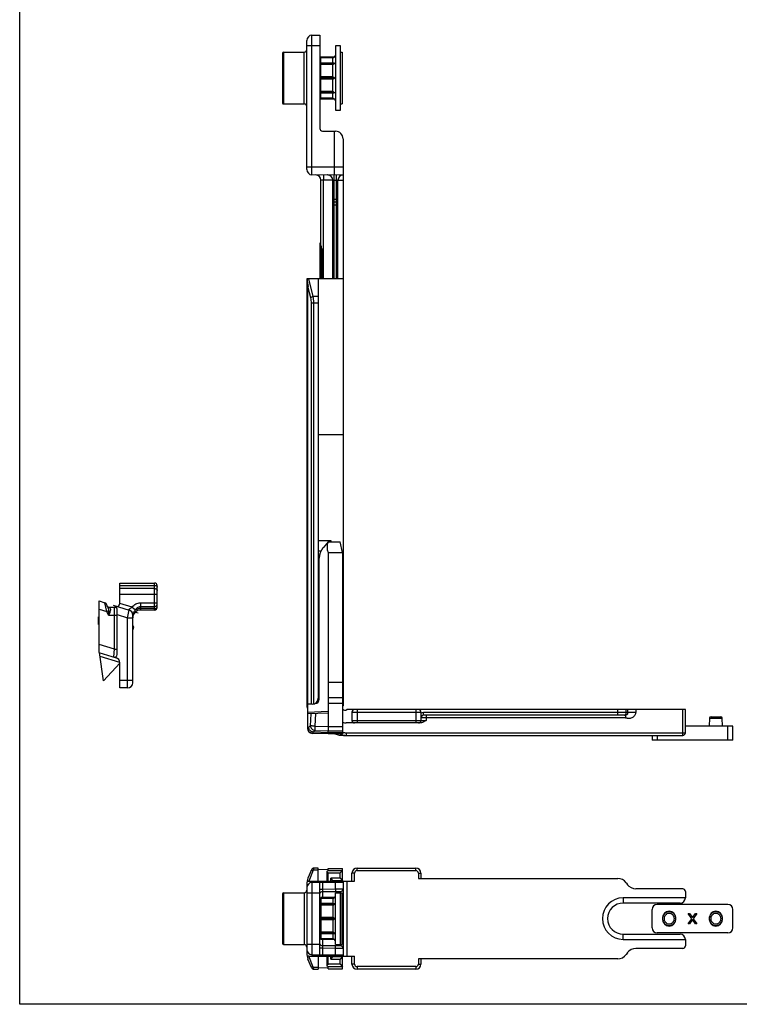
# Model space of a CAD drawing. Units: millimetres. Extents: x 813 to 1233, y 26 to 323.
# Drawn here: x 813 to 952, y 26 to 216 of the extents above; entities that cross this region are included whole.
import ezdxf

# ---------------------------------------------------------------- set-up
doc = ezdxf.new("R2010")
doc.units = ezdxf.units.MM
doc.header["$LTSCALE"] = 19.36
doc.layers.get('0').update_dxf_attribs({"linetype": 'CONTINUOUS'})
doc.layers.add('COMPONENTI_DI_ASSIEME', color=7, linetype='CONTINUOUS')
doc.layers.add('FEATURE_CON_ASSI', color=7, linetype='CONTINUOUS')

msp = doc.modelspace()

# ---------------------------------------------------------------- linework, layer by layer
for p, q in [((813.25, 26.36), (813.25, 323.36)), ((1233.25, 26.36), (813.25, 26.36))]:
    msp.add_line(p, q)
at = {"layer": 'COMPONENTI_DI_ASSIEME', "color": 7, "linetype": 'Continuous'}
for p, q in [((869.62, 213.15), (871.13, 213.16)), ((871.13, 213.16), (871.13, 195.18)), ((868.63, 187.23), (868.63, 212.15)), ((875.13, 211.09), (874.13, 211.09)), ((874.13, 211.09), (874.13, 198.69)), ((875.13, 198.69), (875.13, 211.09)), ((863.93, 209.69), (863.93, 200.09)), ((864.13, 209.89), (868.13, 209.89)), ((871.33, 208.79), (871.13, 208.59)), ((873.99, 208.94), (871.33, 208.94)), ((871.33, 200.84), (871.33, 208.94)), ((873.63, 208.78), (871.33, 208.78)), ((875.13, 209.89), (875.43, 209.89)), ((875.43, 209.89), (875.43, 199.89)), ((873.63, 207.78), (871.33, 207.78)), ((873.99, 207.75), (871.33, 207.75)), ((873.63, 207.5), (871.33, 207.5)), ((873.63, 205.09), (871.33, 205.09)), ((873.99, 204.89), (871.33, 204.89)), ((873.63, 204.69), (871.33, 204.69)), ((871.33, 200.99), (871.13, 201.19)), ((873.63, 202.28), (871.33, 202.28)), ((873.99, 202.02), (871.33, 202.02)), ((873.63, 201.99), (871.33, 201.99)), ((864.13, 199.89), (868.13, 199.89)), ((873.63, 200.99), (871.33, 200.99)), ((873.99, 200.84), (871.33, 200.84)), ((875.13, 199.89), (875.43, 199.89)), ((874.13, 198.69), (875.13, 198.69)), ((871.62, 194.68), (874.16, 194.64)), ((873.93, 194.64), (873.93, 186.19)), ((875.63, 193.14), (875.63, 83.9)), ((873.94, 186.19), (869.62, 186.23)), ((870.34, 186.22), (870.36, 186.22)), ((872.66, 186.2), (872.64, 186.2)), ((875.63, 186.2), (873.93, 186.19)), ((871.33, 173.05), (871.33, 185.22)), ((873.63, 166.19), (873.63, 185.2)), ((874.63, 166.19), (874.63, 185.2)), ((875.63, 166.19), (868.63, 166.19)), ((868.63, 166.19), (868.63, 84.02)), ((870.83, 166.19), (870.83, 85.39)), ((870.83, 136.19), (875.63, 136.19)), ((873.33, 115.69), (870.83, 115.69)), ((872.73, 115.47), (871.75, 114.31)), ((872.73, 115.47), (875.03, 115.47)), ((873.33, 115.47), (873.33, 115.69)), ((875.53, 113.47), (875.03, 115.47)), ((871.34, 113.69), (870.83, 113.69)), ((871.03, 85.14), (871.03, 112.37)), ((872.73, 113.47), (875.53, 113.47)), ((872.73, 113.47), (872.73, 79.91)), ((875.53, 113.47), (875.53, 78.47)), ((832.56, 103.68), (832.56, 107.55)), ((832.56, 107.55), (839.26, 107.55)), ((839.76, 102.85), (839.76, 107.05)), ((828.56, 94.17), (828.56, 104.11)), ((828.56, 104.11), (829.67, 103.77)), ((830.21, 103), (829.98, 103.5)), ((830.58, 102.88), (831.76, 102.88)), ((831.29, 103.27), (834.36, 102.34)), ((828.46, 99.55), (828.46, 101.05)), ((828.56, 101.05), (828.46, 101.05)), ((832.06, 93.78), (832.06, 102.38)), ((835.06, 88.35), (835.06, 101.46)), ((835.56, 101.97), (836.07, 101.81)), ((839.26, 102.35), (836.56, 102.35)), ((871.03, 101.69), (870.83, 101.69)), ((870.83, 101.19), (871.03, 101.19)), ((828.56, 99.55), (828.46, 99.55)), ((835.06, 99.34), (835.22, 99.04)), ((835.06, 99.09), (835.22, 99.04)), ((835.22, 99.04), (835.06, 98.52)), ((871.03, 98.19), (870.83, 98.19)), ((828.51, 94.19), (831.86, 93.17)), ((829.44, 88.68), (828.67, 94.14)), ((832.56, 92.23), (828.78, 93.39)), ((829.44, 88.68), (832.56, 92.14)), ((832.56, 87.35), (832.56, 92.21)), ((834.06, 87.35), (832.56, 87.35)), ((872.73, 88.47), (875.53, 88.47)), ((872.73, 85.47), (875.53, 85.47)), ((869.63, 84.19), (868.63, 84.19)), ((868.73, 84.19), (868.73, 79.67)), ((870.26, 84.34), (870.21, 84.34)), ((872.73, 84.37), (875.53, 84.37)), ((872.73, 82.47), (868.73, 82.33)), ((941.63, 83.19), (876.34, 83.19)), ((877.33, 82.69), (877.33, 81.09)), ((890.63, 82.69), (890.63, 81.09)), ((930.07, 82.09), (891.13, 82.09)), ((941.63, 78.69), (941.63, 83.19)), ((946.57, 81.79), (948.44, 81.79)), ((890.52, 80.59), (876.23, 80.59)), ((950.81, 79.99), (941.63, 79.99)), ((946.27, 81.5), (946.21, 79.99)), ((948.81, 79.99), (948.74, 81.5)), ((950.81, 77.29), (950.81, 79.99)), ((872.73, 78.47), (869.7, 78.57)), ((872.73, 78.7), (872.73, 79.07)), ((875.53, 78.47), (872.73, 78.47)), ((875.7, 78.19), (941.13, 78.19)), ((935.21, 78.19), (935.21, 77.29)), ((950.81, 77.29), (935.21, 77.29)), ((869.51, 52.3), (868.85, 50.65)), ((870.83, 52.62), (869.97, 52.62)), ((870.83, 49.84), (870.83, 52.62)), ((872.73, 52.34), (870.83, 52.27)), ((872.53, 50.12), (872.53, 51.92)), ((872.73, 52.17), (872.73, 52.52)), ((872.73, 52.52), (875.53, 52.52)), ((872.73, 52.17), (875.53, 52.17)), ((872.73, 50.12), (872.73, 51.67)), ((872.73, 51.67), (875.03, 51.67)), ((875.53, 52.17), (875.03, 51.67)), ((875.03, 50.67), (875.03, 51.67)), ((875.53, 50.12), (875.53, 52.52)), ((877.33, 50.12), (877.33, 51.62)), ((878.33, 52.62), (889.63, 52.62)), ((890.63, 51.62), (890.63, 50.62)), ((868.63, 49.54), (868.63, 36.2)), ((869, 50.12), (877.83, 50.12)), ((869.62, 49.83), (873.93, 49.87)), ((871.13, 35.89), (871.13, 49.84)), ((873.23, 50.12), (873.23, 50.67)), ((873.73, 50.17), (873.23, 50.67)), ((875.03, 50.67), (873.23, 50.67)), ((873.73, 50.12), (873.73, 50.17)), ((875.53, 50.17), (873.73, 50.17)), ((873.93, 49.87), (875.63, 49.86)), ((875.03, 50.67), (875.53, 50.17)), ((875.63, 50.12), (875.63, 35.62)), ((876.34, 50.12), (876.34, 35.62)), ((890.13, 50.62), (928.59, 50.62)), ((930.23, 49.77), (930.44, 49.47)), ((863.93, 47.67), (863.93, 38.07)), ((864.13, 47.87), (868.13, 47.87)), ((871.63, 48.08), (875.14, 48.11)), ((874.13, 37.87), (874.13, 47.87)), ((874.13, 47.87), (875.43, 47.87)), ((875.13, 37.87), (875.13, 47.87)), ((875.43, 37.87), (875.43, 47.87)), ((941.13, 48.62), (932.07, 48.62)), ((941.63, 48.12), (941.63, 46.87)), ((871.13, 46.57), (871.33, 46.77)), ((871.33, 46.92), (871.33, 38.82)), ((873.99, 46.92), (871.33, 46.92)), ((873.63, 46.76), (871.33, 46.76)), ((873.63, 45.76), (871.33, 45.76)), ((873.99, 45.73), (871.33, 45.73)), ((941.63, 46.87), (929.63, 46.87)), ((940.63, 45.87), (929.63, 45.87)), ((949.81, 45.62), (936.21, 45.62)), ((873.63, 45.48), (871.33, 45.48)), ((935.21, 41.12), (935.21, 44.62)), ((942.17, 43.87), (942.42, 43.87)), ((942.88, 42.85), (942.17, 43.87)), ((942.42, 43.87), (943.01, 43.06)), ((943.01, 43.06), (943.59, 43.87)), ((943.84, 43.87), (943.13, 42.85)), ((943.59, 43.87), (943.84, 43.87)), ((950.81, 41.12), (950.81, 44.62)), ((873.63, 43.07), (871.33, 43.07)), ((873.99, 42.87), (871.33, 42.87)), ((873.63, 42.67), (871.33, 42.67)), ((942.17, 41.87), (942.88, 42.85)), ((942.42, 41.87), (942.17, 41.87)), ((943.01, 42.68), (942.42, 41.87)), ((943.59, 41.87), (943.01, 42.68)), ((943.13, 42.85), (943.84, 41.87)), ((943.84, 41.87), (943.59, 41.87)), ((873.63, 40.26), (871.33, 40.26)), ((873.99, 40), (871.33, 40)), ((873.63, 39.97), (871.33, 39.97)), ((929.63, 39.87), (940.63, 39.87)), ((949.81, 40.12), (936.21, 40.12)), ((871.33, 38.97), (871.13, 39.17)), ((873.63, 38.97), (871.33, 38.97)), ((873.99, 38.82), (871.33, 38.82)), ((929.63, 38.87), (941.63, 38.87)), ((941.63, 38.87), (941.63, 37.62)), ((864.13, 37.87), (868.13, 37.87)), ((875.14, 37.62), (871.63, 37.65)), ((874.13, 37.87), (875.43, 37.87)), ((930.44, 36.27), (930.23, 35.97)), ((941.13, 37.12), (932.07, 37.12)), ((869.51, 33.43), (868.85, 35.08)), ((869, 35.62), (877.83, 35.62)), ((869.62, 35.91), (873.93, 35.87)), ((870.83, 35.9), (870.83, 33.12)), ((872.53, 33.82), (872.53, 35.62)), ((872.73, 34.07), (872.73, 35.62)), ((873.23, 35.07), (873.23, 35.62)), ((873.23, 35.07), (873.73, 35.57)), ((873.23, 35.07), (875.03, 35.07)), ((873.73, 35.57), (873.73, 35.62)), ((873.73, 35.57), (875.53, 35.57)), ((873.93, 35.87), (875.63, 35.88)), ((875.53, 35.57), (875.03, 35.07)), ((875.03, 34.07), (875.03, 35.07)), ((875.53, 33.22), (875.53, 35.62)), ((877.33, 34.12), (877.33, 35.62)), ((928.59, 35.12), (890.13, 35.12)), ((890.63, 35.12), (890.63, 34.12)), ((869.97, 33.12), (870.83, 33.12)), ((870.83, 33.47), (872.73, 33.39)), ((875.03, 34.07), (872.73, 34.07)), ((872.73, 33.22), (872.73, 33.57)), ((875.53, 33.57), (872.73, 33.57)), ((872.73, 33.22), (875.53, 33.22)), ((875.03, 34.07), (875.53, 33.57)), ((889.63, 33.12), (878.33, 33.12))]:
    msp.add_line(p, q, dxfattribs=at)
at = {"layer": 'COMPONENTI_DI_ASSIEME', "color": 9, "linetype": 'Continuous'}
for p, q in [((869.62, 186.23), (869.62, 213.15)), ((868.63, 211.19), (871.13, 211.19)), ((864.13, 209.89), (864.13, 199.89)), ((868.13, 199.89), (868.13, 209.89)), ((873.63, 207.78), (873.63, 208.78)), ((873.63, 205.09), (873.63, 207.5)), ((873.63, 202.28), (873.63, 204.69)), ((873.63, 200.99), (873.63, 201.99)), ((875.63, 187.69), (868.63, 187.69)), ((874.33, 185.19), (874.33, 186.19)), ((871.83, 185.21), (871.33, 185.22)), ((873.63, 185.19), (871.83, 185.21)), ((871.83, 166.19), (871.83, 185.21)), ((873.63, 185.2), (873.93, 185.19)), ((873.93, 185.19), (874.33, 185.19)), ((873.93, 166.19), (873.93, 185.19)), ((874.33, 185.19), (874.63, 185.2)), ((874.33, 166.19), (874.33, 185.19)), ((874.63, 185.19), (875.63, 185.2)), ((873.63, 181.53), (874.63, 181.53)), ((873.63, 180.47), (874.63, 180.47)), ((873.93, 181), (874.33, 181)), ((869.85, 162.8), (869, 166.19)), ((869.39, 162.53), (868.85, 164.68)), ((868.85, 84.19), (868.85, 164.68)), ((870.83, 161.47), (869.51, 161.47)), ((869.51, 84.19), (869.51, 161.47)), ((870.83, 162.8), (869.85, 162.8)), ((869.97, 84.24), (869.97, 161.47)), ((832.56, 107.11), (839.26, 107.11)), ((839.26, 106.49), (832.56, 106.49)), ((839.26, 102.35), (839.26, 107.55)), ((832.56, 105.43), (839.76, 105.43)), ((828.56, 102.54), (830.09, 102.07)), ((830.09, 102.07), (829.67, 103.77)), ((830.66, 102.76), (830.58, 102.88)), ((831.56, 94.82), (831.56, 102.88)), ((834.92, 102.89), (832.56, 103.62)), ((834.92, 102.89), (835.57, 102.37)), ((836.56, 103.76), (836.56, 102.35)), ((836.56, 103.76), (839.76, 103.76)), ((836.56, 103.06), (839.26, 103.06)), ((839.26, 102.64), (836.56, 102.64)), ((830.39, 102.21), (830.09, 102.07)), ((830.41, 101.38), (830.09, 102.07)), ((830.41, 101.38), (832.06, 101.38)), ((832.06, 101.47), (834.06, 100.86)), ((834.06, 100.86), (834.36, 102.34)), ((834.06, 87.35), (834.06, 100.86)), ((834.06, 100.86), (835.06, 100.86)), ((834.36, 102.34), (834.34, 102.37)), ((831.56, 94.82), (828.56, 95.74)), ((831.42, 93.3), (831.56, 94.82)), ((831.56, 94.82), (832.06, 94.82)), ((832.56, 88.85), (835.06, 88.85)), ((868.73, 84.02), (868.63, 84.02)), ((872.73, 82.77), (868.73, 82.63)), ((869.38, 82.35), (869.3, 80.06)), ((870.28, 82.38), (870.2, 79.97)), ((877.33, 82.69), (890.63, 82.69)), ((878.33, 83.19), (878.33, 80.59)), ((889.63, 83.19), (889.63, 80.59)), ((891.13, 82.09), (891.13, 82.59)), ((932.07, 82.59), (891.13, 82.59)), ((891.63, 82.09), (891.63, 81.09)), ((928.59, 82.09), (928.59, 83.19)), ((930.07, 82.09), (930.07, 81.59)), ((930.23, 82.59), (930.23, 83.19)), ((930.44, 83.19), (930.44, 82.59)), ((932.07, 83.19), (932.07, 82.59)), ((941.13, 78.19), (941.13, 83.19)), ((869.3, 80.06), (868.96, 79.73)), ((870.2, 79.97), (872.73, 79.91)), ((872.73, 79.91), (875.53, 79.91)), ((877.33, 81.09), (891.63, 81.09)), ((930.07, 81.59), (890.63, 81.59)), ((946.27, 81.5), (948.74, 81.5)), ((949.81, 77.29), (949.81, 79.99)), ((870.2, 79.13), (869.86, 78.8)), ((872.73, 78.7), (869.86, 78.8)), ((870.2, 79.13), (872.73, 79.07)), ((872.73, 79.07), (875.53, 79.07)), ((875.53, 78.7), (872.73, 78.7)), ((875.7, 78.25), (875.7, 78.19)), ((876.23, 78.69), (876.23, 78.19)), ((876.23, 78.69), (941.63, 78.69)), ((936.21, 78.19), (936.21, 77.29)), ((869.85, 52.24), (869, 50.12)), ((869.97, 52.62), (869.85, 52.24)), ((870.83, 52.24), (869.85, 52.24)), ((877.83, 51.62), (877.33, 51.62)), ((877.83, 50.12), (877.83, 51.62)), ((878.33, 52.12), (878.33, 52.62)), ((878.33, 52.12), (889.63, 52.12)), ((889.63, 52.12), (889.63, 52.62)), ((890.13, 51.62), (890.13, 50.62)), ((890.13, 51.62), (890.63, 51.62)), ((869.62, 49.83), (869.62, 35.91)), ((871.62, 49.85), (871.62, 48.58)), ((874.16, 48.61), (874.16, 49.87)), ((864.13, 47.87), (864.13, 37.87)), ((868.13, 47.87), (868.13, 37.87)), ((868.63, 47.87), (871.13, 47.87)), ((871.13, 48.58), (871.62, 48.58)), ((871.62, 48.58), (874.16, 48.61)), ((874.16, 48.61), (875.63, 48.61)), ((873.63, 46.76), (873.63, 45.76)), ((875.63, 46.11), (875.43, 46.11)), ((929.63, 46.87), (929.63, 45.87)), ((873.63, 45.48), (873.63, 43.07)), ((873.63, 42.67), (873.63, 40.26)), ((873.63, 39.97), (873.63, 38.97)), ((929.63, 38.87), (929.63, 39.87)), ((875.43, 39.62), (875.63, 39.62)), ((871.13, 37.87), (868.63, 37.87)), ((871.62, 37.15), (871.13, 37.15)), ((871.62, 37.15), (871.62, 35.89)), ((874.16, 37.13), (871.62, 37.15)), ((874.16, 35.87), (874.16, 37.13)), ((875.63, 37.12), (874.16, 37.13)), ((869.85, 33.5), (869, 35.62)), ((877.83, 34.12), (877.83, 35.62)), ((890.13, 35.12), (890.13, 34.12)), ((869.85, 33.5), (870.83, 33.5)), ((869.97, 33.12), (869.85, 33.5)), ((877.83, 34.12), (877.33, 34.12)), ((878.33, 33.62), (878.33, 33.12)), ((889.63, 33.62), (878.33, 33.62)), ((889.63, 33.62), (889.63, 33.12)), ((890.13, 34.12), (890.63, 34.12))]:
    msp.add_line(p, q, dxfattribs=at)
at = {"layer": 'COMPONENTI_DI_ASSIEME', "color": 7, "linetype": 'Continuous'}
for centre, radius, start, end in [((869.63, 212.15), 1, 90.5, 180), ((864.13, 209.69), 0.2, 90, 180), ((868.13, 210.39), 0.5, 270, 360), ((873.63, 209.29), 0.5, 315.573, 0), ((864.13, 200.09), 0.2, 180, 270), ((868.13, 199.39), 0.5, 0, 90), ((873.63, 200.49), 0.5, 0, 44.427), ((871.63, 195.18), 0.5, 180, 269), ((874.13, 193.14), 1.5, 0, 89), ((869.63, 187.23), 1, 180, 269.5), ((870.33, 185.22), 1, 0, 88.771), ((872.63, 185.2), 1, 0, 88.613), ((875.63, 185.2), 1, 92.7018, 180), ((875.63, 185.18), 1.02, 92.3325, 92.6975), ((875.63, 185.22), 0.971, 91.0257, 92.3381), ((875.63, 185.12), 1.08, 90.3203, 91.0092), ((884.6, 167.34), 15.97, 184.1427, 189.5806), ((874.03, 112.37), 3, 139.6355, 180), ((875.13, 114.47), 2.6, 157.3801, 202.6199), ((839.26, 107.05), 0.5, 0, 90), ((829.52, 103.29), 0.5, 25, 73), ((830.58, 103.38), 0.5, 205, 270), ((831.56, 102.38), 0.5, 0, 90), ((831.76, 103.68), 0.8, 270, 0), ((839.26, 102.85), 0.5, 270, 0), ((834.06, 101.38), 1, 0, 73), ((836.56, 100.85), 1.5, 90, 179.7353), ((831.56, 93.78), 0.5, 253, 0), ((831.56, 92.21), 1, 0, 73), ((834.06, 88.35), 1, 270, 0), ((870.63, 84.02), 2, 180, 198.0354), ((869.63, 85.39), 1.2, 270, 0), ((870.23, 85.14), 0.8, 272, 0), ((875.99, 83.54), 0.5, 135, 155.1228), ((875.99, 83.54), 0.5, 204.6459, 315), ((877.83, 82.69), 0.5, 90, 180), ((890.13, 82.69), 0.5, 0, 90), ((891.13, 81.59), 0.5, 90, 180), ((946.57, 81.49), 0.3, 90, 177.5), ((948.44, 81.49), 0.3, 2.5, 90), ((876.23, 83.09), 2.5, 253.7355, 270), ((877.83, 81.09), 0.5, 180, 270), ((890.13, 81.09), 0.5, 270, 0), ((869.73, 79.66), 1, 179.9527, 183.8979), ((869.73, 79.57), 1, 180, 268), ((869.72, 79.66), 0.984, 183.9769, 191.0154), ((875.7, 83.19), 5, 250.7886, 270), ((876.23, 80.69), 2.5, 242.6613, 270), ((941.13, 78.69), 0.5, 270, 0), ((869.97, 52.12), 0.5, 90, 158.1986), ((878.33, 51.62), 1, 90, 180), ((889.63, 51.62), 1, 0, 90), ((871.63, 49.54), 3, 158.1986, 180), ((869.63, 48.83), 1, 90.5, 180), ((928.59, 48.62), 2, 35, 90), ((932.07, 50.62), 2, 215, 270), ((864.13, 47.67), 0.2, 90, 180), ((868.13, 48.37), 0.5, 270, 0), ((871.63, 47.58), 0.5, 90.5, 165.0843), ((875.13, 48.61), 0.5, 270.4989, 0), ((941.13, 48.12), 0.5, 0, 90), ((873.63, 47.27), 0.5, 315.573, 0), ((929.63, 42.87), 4, 90, 270), ((929.63, 42.87), 3, 90, 270), ((936.21, 44.62), 1, 90, 180), ((940.63, 46.87), 1, 270, 0), ((949.81, 44.62), 1, 0, 90), ((936.21, 41.12), 1, 180, 270), ((940.63, 38.87), 1, 0, 90), ((949.81, 41.12), 1, 270, 0), ((864.13, 38.07), 0.2, 180, 270), ((871.63, 38.15), 0.5, 194.9168, 269.5), ((873.63, 38.47), 0.5, 0, 44.427), ((868.13, 37.37), 0.5, 0, 90), ((869.63, 36.91), 1, 180, 269.5), ((871.63, 36.2), 3, 180, 201.8014), ((875.13, 37.12), 0.5, 359.9934, 89.4999), ((932.07, 35.12), 2, 90, 145), ((941.13, 37.62), 0.5, 270, 0), ((928.59, 37.12), 2, 270, 325), ((869.97, 33.62), 0.5, 201.8014, 270), ((878.33, 34.12), 1, 180, 270), ((889.63, 34.12), 1, 270, 0)]:
    msp.add_arc(centre, radius, start, end, dxfattribs=at)
at = {"layer": 'COMPONENTI_DI_ASSIEME', "color": 9, "linetype": 'Continuous'}
for centre, radius, start, end in [((824.1, 101.79), 6.31, 2.9588, 3.8192), ((827.75, 103), 3.08, 341.5883, 343.1909), ((834.07, 101.38), 1.03, 73.1526, 74.3805), ((836.98, 101.13), 1.87, 137.5751, 138.74), ((891.13, 81.59), 1, 90, 120), ((868.62, 80), 0.419, 286.5199, 289.2759), ((876.23, 80.69), 2, 249.5013, 270), ((878.33, 51.62), 0.5, 90, 180), ((889.63, 51.62), 0.5, 0, 90), ((878.33, 34.12), 0.5, 180, 270), ((889.63, 34.12), 0.5, 270, 0)]:
    msp.add_arc(centre, radius, start, end, dxfattribs=at)
at = {"layer": 'COMPONENTI_DI_ASSIEME', "color": 7, "linetype": 'Continuous', "extrusion": (0, 0, -1)}
for centre, major_axis, ratio, start_param, end_param in [((875.13, 51.92), (2.6, 0), 0.25, 2.746802, 3.536384), ((868.94, 49.53), (-0.224, -0.56), 0.829561, 2.142846, 2.821201), ((868.94, 36.21), (-0.224, 0.56), 0.829561, -2.821201, -2.142846), ((875.13, 33.82), (2.6, 0), 0.25, 2.746802, 3.536384)]:
    msp.add_ellipse(centre, major_axis=major_axis, ratio=ratio, start_param=start_param, end_param=end_param, dxfattribs=at)
for centre, major_axis in [((938.51, 42.87), (0, -1.45)), ((947.51, 42.87), (0, 1.45))]:
    msp.add_ellipse(centre, major_axis=major_axis, ratio=0.896552, dxfattribs=at)
at = {"layer": 'COMPONENTI_DI_ASSIEME', "color": 7, "linetype": 'Continuous'}
for points, knots in [([(873.99, 208.94), (873.95, 208.9), (873.87, 208.84), (873.74, 208.79), (873.67, 208.78), (873.63, 208.78)], [0, 0, 0, 0, 0.455647, 0.717754, 1, 1, 1, 1]), ([(873.63, 207.78), (873.7, 207.78), (873.82, 207.78), (873.94, 207.76), (873.99, 207.75)], [0, 0, 0, 0, 0.585381, 1, 1, 1, 1]), ([(873.99, 207.75), (873.97, 207.72), (873.93, 207.66), (873.85, 207.58), (873.76, 207.53), (873.69, 207.5), (873.65, 207.5), (873.63, 207.5)], [0, 0, 0, 0, 0.249478, 0.499158, 0.749018, 0.874481, 1, 1, 1, 1]), ([(873.63, 205.09), (873.67, 205.09), (873.75, 205.08), (873.84, 205.03), (873.93, 204.97), (873.97, 204.91), (873.99, 204.89)], [0, 0, 0, 0, 0.266965, 0.522994, 0.766463, 1, 1, 1, 1]), ([(873.99, 204.89), (873.97, 204.86), (873.93, 204.81), (873.84, 204.75), (873.75, 204.7), (873.67, 204.69), (873.63, 204.69)], [0, 0, 0, 0, 0.233574, 0.477027, 0.733019, 1, 1, 1, 1]), ([(873.63, 202.28), (873.65, 202.28), (873.69, 202.27), (873.76, 202.25), (873.85, 202.2), (873.93, 202.12), (873.97, 202.06), (873.99, 202.02)], [0, 0, 0, 0, 0.125519, 0.250982, 0.500842, 0.750522, 1, 1, 1, 1]), ([(873.99, 202.02), (873.94, 202.01), (873.82, 202), (873.7, 201.99), (873.63, 201.99)], [0, 0, 0, 0, 0.414619, 1, 1, 1, 1]), ([(873.63, 200.99), (873.67, 200.99), (873.74, 200.98), (873.87, 200.94), (873.95, 200.88), (873.99, 200.84)], [0, 0, 0, 0, 0.282229, 0.544373, 1, 1, 1, 1]), ([(835.57, 102.37), (835.5, 102.28), (835.36, 102.12), (835.2, 101.86), (835.11, 101.66), (835.07, 101.53), (835.06, 101.48), (835.06, 101.46)], [0, 0, 0, 0, 0.314317, 0.610617, 0.851981, 0.936957, 1, 1, 1, 1]), ([(872.73, 79.91), (872.73, 79.74), (872.73, 79.5), (872.73, 79.22), (872.73, 79.11), (872.73, 79.07)], [0, 0, 0, 0, 0.607958, 0.840439, 1, 1, 1, 1]), ([(891.63, 81.09), (891.55, 81.03), (891.22, 80.79), (890.82, 80.59), (890.52, 80.59)], [0, 0, 0, 0, 0.25255, 1, 1, 1, 1]), ([(868.75, 79.48), (868.77, 79.37), (868.85, 79.15), (869.07, 78.88), (869.36, 78.7), (869.59, 78.65), (869.7, 78.64)], [0, 0, 0, 0, 0.249757, 0.50065, 0.75137, 1, 1, 1, 1]), ([(872.73, 78.7), (872.73, 78.64), (872.73, 78.57), (872.73, 78.49), (872.73, 78.47)], [0, 0, 0, 0, 0.747855, 1, 1, 1, 1]), ([(873.63, 46.76), (873.67, 46.76), (873.74, 46.77), (873.87, 46.82), (873.95, 46.88), (873.99, 46.92)], [0, 0, 0, 0, 0.282229, 0.544373, 1, 1, 1, 1]), ([(873.99, 45.73), (873.94, 45.74), (873.82, 45.76), (873.7, 45.76), (873.63, 45.76)], [0, 0, 0, 0, 0.414619, 1, 1, 1, 1]), ([(873.63, 45.48), (873.65, 45.48), (873.69, 45.48), (873.76, 45.51), (873.85, 45.56), (873.93, 45.64), (873.97, 45.7), (873.99, 45.73)], [0, 0, 0, 0, 0.125519, 0.250982, 0.500842, 0.750522, 1, 1, 1, 1]), ([(873.99, 42.87), (873.97, 42.89), (873.93, 42.95), (873.84, 43.01), (873.75, 43.06), (873.67, 43.07), (873.63, 43.07)], [0, 0, 0, 0, 0.233574, 0.477027, 0.733019, 1, 1, 1, 1]), ([(873.63, 42.67), (873.67, 42.67), (873.75, 42.68), (873.84, 42.73), (873.93, 42.79), (873.97, 42.84), (873.99, 42.87)], [0, 0, 0, 0, 0.266965, 0.522994, 0.766463, 1, 1, 1, 1]), ([(873.99, 40), (873.97, 40.04), (873.93, 40.1), (873.85, 40.18), (873.76, 40.23), (873.69, 40.25), (873.65, 40.26), (873.63, 40.26)], [0, 0, 0, 0, 0.249478, 0.499158, 0.749018, 0.874481, 1, 1, 1, 1]), ([(873.63, 39.97), (873.7, 39.97), (873.82, 39.98), (873.94, 39.99), (873.99, 40)], [0, 0, 0, 0, 0.585381, 1, 1, 1, 1]), ([(873.99, 38.82), (873.95, 38.86), (873.87, 38.92), (873.74, 38.96), (873.67, 38.97), (873.63, 38.97)], [0, 0, 0, 0, 0.455647, 0.717754, 1, 1, 1, 1])]:
    msp.add_open_spline(points, degree=3, knots=knots, dxfattribs=at)
at = {"layer": 'COMPONENTI_DI_ASSIEME', "color": 9, "linetype": 'Continuous'}
for points, knots in [([(871.83, 186.21), (871.83, 186.21), (871.83, 186.2), (871.83, 186.2), (871.83, 186.2), (871.83, 186.18), (871.83, 186.16), (871.83, 186.13), (871.83, 186.09), (871.83, 186.04), (871.83, 185.98), (871.83, 185.89), (871.83, 185.76), (871.83, 185.58), (871.83, 185.4), (871.83, 185.27), (871.83, 185.21)], [0, 0, 0, 0, 0.001284, 0.004932, 0.010961, 0.019358, 0.043191, 0.076264, 0.11823, 0.168661, 0.227122, 0.293038, 0.444506, 0.617332, 0.805104, 1, 1, 1, 1]), ([(873.93, 185.19), (873.93, 185.25), (873.93, 185.38), (873.93, 185.57), (873.93, 185.74), (873.93, 185.87), (873.93, 185.96), (873.93, 186.02), (873.93, 186.07), (873.93, 186.11), (873.93, 186.14), (873.93, 186.16), (873.93, 186.17), (873.93, 186.18), (873.93, 186.18), (873.93, 186.19), (873.93, 186.19), (873.93, 186.19)], [0, 0, 0, 0, 0.194922, 0.382721, 0.555573, 0.707062, 0.772986, 0.831453, 0.881889, 0.923855, 0.956925, 0.970005, 0.980749, 0.989139, 0.995155, 0.998781, 1, 1, 1, 1]), ([(873.63, 181.16), (873.63, 181.14), (873.66, 181.09), (873.73, 181.04), (873.82, 181.01), (873.89, 181), (873.93, 181)], [0, 0, 0, 0, 0.176592, 0.40281, 0.684668, 1, 1, 1, 1]), ([(874.33, 181), (874.37, 181), (874.45, 181.01), (874.54, 181.04), (874.61, 181.09), (874.63, 181.14), (874.63, 181.16)], [0, 0, 0, 0, 0.315332, 0.59719, 0.823408, 1, 1, 1, 1]), ([(869.39, 162.53), (869.4, 162.56), (869.46, 162.63), (869.61, 162.73), (869.75, 162.78), (869.85, 162.8)], [0, 0, 0, 0, 0.202101, 0.445152, 1, 1, 1, 1]), ([(869.51, 161.47), (869.51, 161.66), (869.49, 162.01), (869.43, 162.37), (869.39, 162.53)], [0, 0, 0, 0, 0.519533, 1, 1, 1, 1]), ([(869.97, 161.47), (869.97, 161.7), (869.95, 162.15), (869.89, 162.59), (869.85, 162.8)], [0, 0, 0, 0, 0.519752, 1, 1, 1, 1]), ([(839.26, 107.11), (839.33, 107.11), (839.45, 107.09), (839.62, 107.02), (839.72, 106.92), (839.76, 106.83), (839.76, 106.78), (839.76, 106.76)], [0, 0, 0, 0, 0.287469, 0.5543, 0.789034, 0.896488, 1, 1, 1, 1]), ([(839.26, 106.49), (839.33, 106.49), (839.45, 106.47), (839.62, 106.4), (839.72, 106.3), (839.76, 106.21), (839.76, 106.16), (839.76, 106.13)], [0, 0, 0, 0, 0.287469, 0.5543, 0.789034, 0.896488, 1, 1, 1, 1]), ([(830.66, 102.76), (830.61, 102.75), (830.52, 102.76), (830.39, 102.8), (830.28, 102.89), (830.23, 102.96), (830.21, 103)], [0, 0, 0, 0, 0.260479, 0.513377, 0.758943, 1, 1, 1, 1]), ([(830.21, 103), (830.26, 102.89), (830.33, 102.7), (830.38, 102.43), (830.39, 102.29), (830.39, 102.21)], [0, 0, 0, 0, 0.457257, 0.719152, 1, 1, 1, 1]), ([(830.66, 102.76), (830.71, 102.68), (830.75, 102.52), (830.74, 102.3), (830.71, 102.17), (830.69, 102.11)], [0, 0, 0, 0, 0.415557, 0.688109, 1, 1, 1, 1]), ([(834.34, 102.42), (834.35, 102.44), (834.36, 102.48), (834.41, 102.54), (834.47, 102.61), (834.58, 102.69), (834.73, 102.79), (834.86, 102.86), (834.92, 102.89)], [0, 0, 0, 0, 0.077774, 0.176916, 0.294528, 0.425155, 0.707177, 1, 1, 1, 1]), ([(834.92, 102.89), (835.02, 103.02), (835.25, 103.25), (835.64, 103.53), (836.08, 103.72), (836.4, 103.76), (836.56, 103.76)], [0, 0, 0, 0, 0.250177, 0.500261, 0.750192, 1, 1, 1, 1]), ([(835.6, 102.39), (835.65, 102.48), (835.77, 102.64), (835.99, 102.86), (836.26, 103.01), (836.46, 103.06), (836.56, 103.06)], [0, 0, 0, 0, 0.2481, 0.497397, 0.748139, 1, 1, 1, 1]), ([(836.56, 102.64), (836.48, 102.64), (836.14, 102.62), (835.81, 102.52), (835.6, 102.39)], [0, 0, 0, 0, 0.260479, 1, 1, 1, 1]), ([(839.26, 103.06), (839.33, 103.06), (839.45, 103.07), (839.62, 103.15), (839.72, 103.25), (839.76, 103.34), (839.76, 103.39), (839.76, 103.41)], [0, 0, 0, 0, 0.287469, 0.5543, 0.789034, 0.896488, 1, 1, 1, 1]), ([(839.26, 102.64), (839.33, 102.64), (839.45, 102.66), (839.62, 102.73), (839.72, 102.83), (839.76, 102.92), (839.76, 102.97), (839.76, 103)], [0, 0, 0, 0, 0.287469, 0.5543, 0.789034, 0.896488, 1, 1, 1, 1]), ([(830.39, 102.21), (830.44, 102.19), (830.53, 102.14), (830.64, 102.12), (830.69, 102.11)], [0, 0, 0, 0, 0.485821, 1, 1, 1, 1]), ([(830.4, 102.12), (830.4, 102.06), (830.41, 101.81), (830.41, 101.57), (830.41, 101.38)], [0, 0, 0, 0, 0.246067, 1, 1, 1, 1]), ([(830.66, 102.03), (830.63, 101.92), (830.55, 101.7), (830.46, 101.49), (830.41, 101.38)], [0, 0, 0, 0, 0.488815, 1, 1, 1, 1]), ([(834.34, 102.39), (834.34, 102.4), (834.34, 102.4), (834.34, 102.41), (834.34, 102.42)], [0, 0, 0, 0, 0.235717, 1, 1, 1, 1]), ([(834.34, 102.37), (834.34, 102.37), (834.34, 102.38), (834.34, 102.39), (834.34, 102.39)], [0, 0, 0, 0, 0.237188, 1, 1, 1, 1]), ([(834.37, 102.36), (834.47, 102.33), (834.66, 102.24), (834.88, 102.03), (835.03, 101.75), (835.06, 101.55), (835.06, 101.45)], [0, 0, 0, 0, 0.254721, 0.506066, 0.754063, 1, 1, 1, 1]), ([(929.82, 82.09), (929.87, 82.09), (929.99, 82.12), (930.12, 82.23), (930.21, 82.4), (930.23, 82.52), (930.23, 82.59)], [0, 0, 0, 0, 0.226706, 0.46767, 0.727513, 1, 1, 1, 1]), ([(930.07, 81.59), (930.13, 81.59), (930.23, 81.57), (930.39, 81.53), (930.55, 81.5), (930.76, 81.48), (931.03, 81.5), (931.34, 81.6), (931.62, 81.77), (931.85, 81.99), (932.03, 82.27), (932.07, 82.48), (932.07, 82.59)], [0, 0, 0, 0, 0.062519, 0.125062, 0.18757, 0.25012, 0.375042, 0.500014, 0.625057, 0.75014, 0.875189, 1, 1, 1, 1]), ([(930.44, 82.59), (930.44, 82.56), (930.46, 82.5), (930.48, 82.41), (930.48, 82.32), (930.42, 82.21), (930.28, 82.1), (930.14, 82.09), (930.07, 82.09)], [0, 0, 0, 0, 0.126521, 0.238067, 0.351249, 0.469901, 0.721801, 1, 1, 1, 1]), ([(868.96, 79.73), (868.94, 79.72), (868.88, 79.67), (868.81, 79.62), (868.75, 79.6)], [0, 0, 0, 0, 0.273145, 1, 1, 1, 1]), ([(869.86, 78.8), (869.63, 78.84), (869.2, 79.07), (868.99, 79.51), (868.96, 79.73)], [0, 0, 0, 0, 0.499987, 1, 1, 1, 1]), ([(870.2, 79.97), (870.1, 79.97), (869.92, 79.98), (869.67, 80), (869.46, 80.03), (869.35, 80.05), (869.3, 80.06)], [0, 0, 0, 0, 0.31717, 0.605148, 0.839075, 1, 1, 1, 1]), ([(869.3, 80.06), (869.33, 79.84), (869.54, 79.4), (869.97, 79.17), (870.2, 79.13)], [0, 0, 0, 0, 0.500013, 1, 1, 1, 1]), ([(870.2, 79.97), (870.19, 79.8), (870.19, 79.56), (870.19, 79.28), (870.19, 79.17), (870.2, 79.13)], [0, 0, 0, 0, 0.607773, 0.840232, 1, 1, 1, 1]), ([(869.86, 78.8), (869.85, 78.79), (869.8, 78.73), (869.74, 78.67), (869.7, 78.64)], [0, 0, 0, 0, 0.27857, 1, 1, 1, 1]), ([(869.7, 78.57), (869.7, 78.57), (869.7, 78.58), (869.7, 78.58), (869.7, 78.58), (869.7, 78.6), (869.7, 78.61), (869.7, 78.63), (869.7, 78.64)], [0, 0, 0, 0, 0.015899, 0.062981, 0.141321, 0.250909, 0.563569, 1, 1, 1, 1]), ([(869.39, 52), (869.39, 52.01), (869.42, 52.07), (869.45, 52.11), (869.49, 52.14)], [0, 0, 0, 0, 0.246956, 1, 1, 1, 1]), ([(869.49, 52.14), (869.54, 52.18), (869.65, 52.24), (869.78, 52.25), (869.85, 52.24)], [0, 0, 0, 0, 0.481665, 1, 1, 1, 1]), ([(871.62, 48.58), (871.62, 48.55), (871.62, 48.49), (871.62, 48.39), (871.62, 48.31), (871.62, 48.23), (871.62, 48.18), (871.63, 48.14), (871.63, 48.12), (871.63, 48.11), (871.63, 48.09), (871.63, 48.09), (871.63, 48.08), (871.63, 48.08)], [0, 0, 0, 0, 0.194892, 0.382659, 0.555465, 0.706897, 0.83122, 0.88162, 0.923559, 0.956619, 0.980459, 0.994921, 1, 1, 1, 1]), ([(871.63, 48.08), (871.63, 48.08), (871.63, 48.08), (871.63, 48.08), (871.63, 48.07), (871.63, 48.06), (871.63, 48.05), (871.63, 48.03), (871.63, 48), (871.63, 47.95), (871.63, 47.9), (871.63, 47.84), (871.63, 47.73), (871.63, 47.59), (871.63, 47.39), (871.63, 47.16), (871.63, 47), (871.63, 46.92)], [0, 0, 0, 0, 0.001104, 0.00438, 0.009825, 0.017431, 0.02719, 0.039093, 0.069285, 0.107836, 0.154541, 0.209186, 0.271483, 0.417711, 0.590288, 0.78572, 1, 1, 1, 1]), ([(874.16, 48.61), (874.16, 48.57), (874.16, 48.51), (874.16, 48.42), (874.16, 48.33), (874.16, 48.26), (874.16, 48.2), (874.16, 48.17), (874.16, 48.14), (874.16, 48.13), (874.16, 48.12), (874.16, 48.11), (874.16, 48.11), (874.16, 48.11)], [0, 0, 0, 0, 0.194583, 0.382476, 0.555338, 0.70673, 0.830963, 0.881443, 0.923445, 0.956493, 0.980353, 0.994866, 1, 1, 1, 1]), ([(875.14, 47.87), (875.14, 47.89), (875.14, 47.92), (875.14, 47.97), (875.14, 48.01), (875.14, 48.05), (875.14, 48.08), (875.14, 48.09), (875.14, 48.1), (875.14, 48.11), (875.14, 48.11), (875.14, 48.11), (875.14, 48.11)], [0, 0, 0, 0, 0.23063, 0.432305, 0.604326, 0.746033, 0.856782, 0.936164, 0.964025, 0.983964, 0.995958, 1, 1, 1, 1]), ([(938.51, 41.48), (938.42, 41.48), (938.25, 41.5), (937.93, 41.62), (937.59, 41.9), (937.33, 42.35), (937.25, 42.87), (937.33, 43.38), (937.59, 43.84), (937.93, 44.12), (938.25, 44.23), (938.42, 44.25), (938.51, 44.25)], [0, 0, 0, 0, 0.062672, 0.125346, 0.250074, 0.374985, 0.500001, 0.625017, 0.749929, 0.874655, 0.937328, 1, 1, 1, 1]), ([(938.51, 41.78), (938.44, 41.78), (938.31, 41.8), (938.06, 41.89), (937.8, 42.12), (937.61, 42.47), (937.55, 42.87), (937.61, 43.27), (937.8, 43.62), (938.06, 43.84), (938.31, 43.94), (938.44, 43.95), (938.51, 43.95)], [0, 0, 0, 0, 0.06265, 0.125303, 0.25002, 0.374949, 0.500001, 0.625053, 0.749983, 0.874699, 0.937349, 1, 1, 1, 1]), ([(938.51, 44.25), (938.59, 44.25), (938.77, 44.23), (939.09, 44.12), (939.43, 43.84), (939.69, 43.38), (939.77, 42.87), (939.69, 42.35), (939.43, 41.9), (939.09, 41.62), (938.77, 41.5), (938.59, 41.48), (938.51, 41.48)], [0, 0, 0, 0, 0.062672, 0.125346, 0.250074, 0.374985, 0.500001, 0.625017, 0.749929, 0.874655, 0.937328, 1, 1, 1, 1]), ([(938.51, 43.95), (938.57, 43.95), (938.71, 43.94), (938.96, 43.84), (939.21, 43.62), (939.4, 43.27), (939.46, 42.87), (939.4, 42.47), (939.21, 42.12), (938.96, 41.89), (938.71, 41.8), (938.57, 41.78), (938.51, 41.78)], [0, 0, 0, 0, 0.06265, 0.125303, 0.25002, 0.374949, 0.500001, 0.625053, 0.749983, 0.874699, 0.937349, 1, 1, 1, 1]), ([(947.51, 41.48), (947.42, 41.48), (947.25, 41.5), (946.93, 41.62), (946.59, 41.9), (946.33, 42.35), (946.25, 42.87), (946.33, 43.38), (946.59, 43.84), (946.93, 44.12), (947.25, 44.23), (947.42, 44.25), (947.51, 44.25)], [0, 0, 0, 0, 0.062672, 0.125346, 0.250074, 0.374985, 0.500001, 0.625017, 0.749929, 0.874655, 0.937328, 1, 1, 1, 1]), ([(947.51, 41.78), (947.44, 41.78), (947.31, 41.8), (947.06, 41.89), (946.8, 42.12), (946.61, 42.47), (946.55, 42.87), (946.61, 43.27), (946.8, 43.62), (947.06, 43.84), (947.31, 43.94), (947.44, 43.95), (947.51, 43.95)], [0, 0, 0, 0, 0.06265, 0.125303, 0.25002, 0.374949, 0.500001, 0.625053, 0.749983, 0.874699, 0.937349, 1, 1, 1, 1]), ([(947.51, 44.25), (947.59, 44.25), (947.77, 44.23), (948.09, 44.12), (948.43, 43.84), (948.69, 43.38), (948.77, 42.87), (948.69, 42.35), (948.43, 41.9), (948.09, 41.62), (947.77, 41.5), (947.59, 41.48), (947.51, 41.48)], [0, 0, 0, 0, 0.062672, 0.125346, 0.250074, 0.374985, 0.500001, 0.625017, 0.749929, 0.874655, 0.937328, 1, 1, 1, 1]), ([(947.51, 43.95), (947.57, 43.95), (947.71, 43.94), (947.96, 43.84), (948.21, 43.62), (948.4, 43.27), (948.46, 42.87), (948.4, 42.47), (948.21, 42.12), (947.96, 41.89), (947.71, 41.8), (947.57, 41.78), (947.51, 41.78)], [0, 0, 0, 0, 0.06265, 0.125303, 0.25002, 0.374949, 0.500001, 0.625053, 0.749983, 0.874699, 0.937349, 1, 1, 1, 1]), ([(871.63, 38.82), (871.63, 38.73), (871.63, 38.58), (871.63, 38.35), (871.63, 38.15), (871.63, 38), (871.63, 37.9), (871.63, 37.84), (871.63, 37.78), (871.63, 37.74), (871.63, 37.71), (871.63, 37.69), (871.63, 37.67), (871.63, 37.67), (871.63, 37.66), (871.63, 37.66), (871.63, 37.65), (871.63, 37.65)], [0, 0, 0, 0, 0.21428, 0.409712, 0.582289, 0.728517, 0.790814, 0.845459, 0.892164, 0.930715, 0.960907, 0.97281, 0.982569, 0.990175, 0.99562, 0.998896, 1, 1, 1, 1]), ([(871.63, 37.65), (871.63, 37.65), (871.63, 37.65), (871.63, 37.64), (871.63, 37.63), (871.63, 37.61), (871.63, 37.59), (871.62, 37.56), (871.62, 37.5), (871.62, 37.43), (871.62, 37.34), (871.62, 37.25), (871.62, 37.19), (871.62, 37.15)], [0, 0, 0, 0, 0.00508, 0.019543, 0.043382, 0.076441, 0.11838, 0.168781, 0.293103, 0.444536, 0.617344, 0.80511, 1, 1, 1, 1]), ([(874.16, 37.13), (874.16, 37.16), (874.16, 37.23), (874.16, 37.32), (874.16, 37.41), (874.16, 37.48), (874.16, 37.53), (874.16, 37.57), (874.16, 37.59), (874.16, 37.61), (874.16, 37.62), (874.16, 37.63), (874.16, 37.63), (874.16, 37.63)], [0, 0, 0, 0, 0.19458, 0.382472, 0.555332, 0.706724, 0.830957, 0.881437, 0.92344, 0.956489, 0.98035, 0.994864, 1, 1, 1, 1]), ([(875.14, 37.62), (875.14, 37.62), (875.14, 37.62), (875.14, 37.63), (875.14, 37.63), (875.14, 37.64), (875.14, 37.66), (875.14, 37.69), (875.14, 37.72), (875.14, 37.76), (875.14, 37.81), (875.14, 37.85), (875.14, 37.87)], [0, 0, 0, 0, 0.004042, 0.016036, 0.035975, 0.063836, 0.143218, 0.253967, 0.395674, 0.567695, 0.76937, 1, 1, 1, 1]), ([(869.85, 33.5), (869.75, 33.49), (869.6, 33.51), (869.45, 33.62), (869.4, 33.7), (869.39, 33.74)], [0, 0, 0, 0, 0.522963, 0.766251, 1, 1, 1, 1])]:
    msp.add_open_spline(points, degree=3, knots=knots, dxfattribs=at)
at = {"layer": 'FEATURE_CON_ASSI', "color": 7, "linetype": 'Continuous'}
for p, q in [((871.33, 173.05), (871.13, 173.05)), ((871.13, 173.05), (871.13, 166.19)), ((871.58, 171.98), (871.13, 171.98))]:
    msp.add_line(p, q, dxfattribs=at)
at = {"layer": 'FEATURE_CON_ASSI', "color": 3, "linetype": 'Continuous'}
for p, q in [((871.28, 173.05), (871.28, 166.19)), ((871.43, 166.19), (871.43, 172.57)), ((871.58, 166.19), (871.58, 171.98))]:
    msp.add_line(p, q, dxfattribs=at)

doc.saveas('drawing.dxf')
